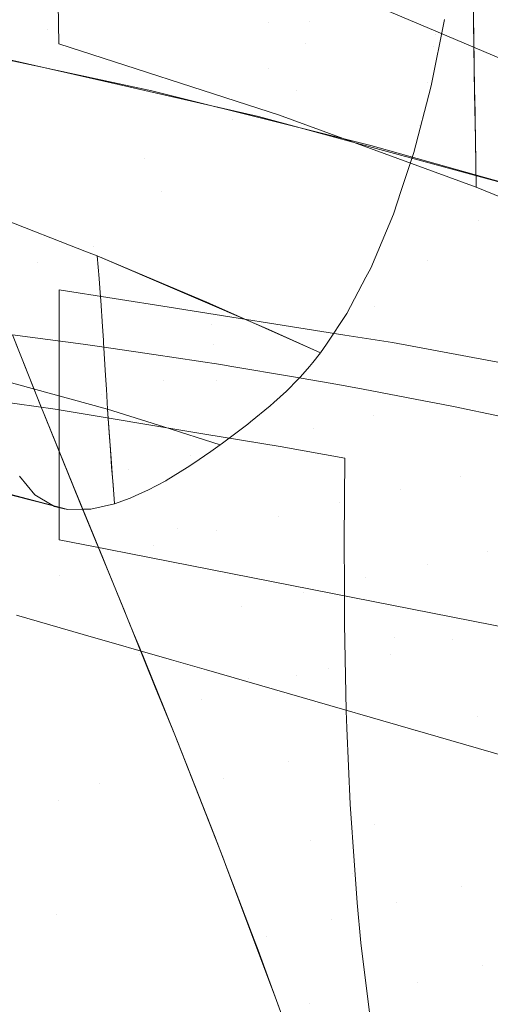
# Model space of a CAD drawing. Units: metres. Extents: x 6.52 to 9.55, y -2.6 to -1.24.
# Drawn here: x 6.92 to 6.95, y -2.21 to -2.15 of the extents above; entities that cross this region are included whole.
import ezdxf

# ---------------------------------------------------------------- set-up
doc = ezdxf.new("R2010")
doc.units = ezdxf.units.M
doc.header["$LTSCALE"] = 1.27
doc.layers.add('Keine', color=7, linetype='Continuous', lineweight=5)

msp = doc.modelspace()

# ---------------------------------------------------------------- linework, layer by layer
at = {"layer": 'Keine', "color": 7, "linetype": 'Continuous', "lineweight": 18}
for points, invisible_edges in [([(6.906568, -2.139244, 1.564421), (6.905722, -2.143466, 1.572234), (6.923029, -2.147089, 1.572104)], 11), ([(6.923029, -2.147089, 1.572104), (6.92378, -2.143276, 1.564129), (6.906568, -2.139244, 1.564421)], 11), ([(6.959803, -2.139291, 1.81564), (6.9599, -2.147004, 1.810341), (6.952439, -2.144638, 1.811352)], 11), ([(6.94955, -2.150858, 1.796809), (6.923665, -2.139861, 1.803558), (6.921082, -2.143189, 1.79909)], 11), ([(6.923665, -2.139861, 1.803558), (6.94955, -2.150858, 1.796809), (6.950445, -2.146396, 1.801753)], 9), ([(6.941099, -2.146567, 1.559388), (6.924117, -2.141536, 1.560076), (6.92378, -2.143276, 1.564129)], 11), ([(6.924117, -2.141536, 1.560076), (6.941099, -2.146567, 1.559388), (6.932899, -2.142509, 1.555601)], 11), ([(6.938206, -2.143355, 1.810788), (6.938249, -2.146625, 1.807955), (6.923713, -2.142466, 1.809609)], 11), ([(6.923715, -2.142713, 1.809397), (6.923713, -2.142466, 1.809609), (6.938249, -2.146625, 1.807955)], 10), ([(6.923749, -2.145285, 1.80675), (6.923715, -2.142713, 1.809397), (6.938249, -2.146625, 1.807955)], 10), ([(6.941099, -2.146567, 1.559388), (6.941332, -2.145276, 1.555157), (6.932899, -2.142509, 1.555601)], 11), ([(6.914928, -2.148042, 1.577095), (6.923029, -2.147089, 1.572104), (6.905722, -2.143466, 1.572234)], 11), ([(6.921082, -2.143189, 1.79909), (6.918553, -2.146184, 1.794319), (6.935766, -2.153299, 1.789671)], 11), ([(6.935766, -2.153299, 1.789671), (6.948331, -2.155588, 1.79067), (6.921082, -2.143189, 1.79909)], 11), ([(6.921082, -2.143189, 1.79909), (6.949505, -2.151082, 1.796561), (6.94955, -2.150858, 1.796809)], 9), ([(6.921082, -2.143189, 1.79909), (6.948331, -2.155588, 1.79067), (6.949505, -2.151082, 1.796561)], 9), ([(6.940824, -2.148036, 1.563549), (6.92378, -2.143276, 1.564129), (6.923029, -2.147089, 1.572104)], 11), ([(6.92378, -2.143276, 1.564129), (6.940824, -2.148036, 1.563549), (6.941099, -2.146567, 1.559388)], 11), ([(6.938249, -2.146625, 1.807955), (6.938206, -2.143355, 1.810788), (6.952481, -2.147648, 1.808894)], 11), ([(6.95244, -2.144726, 1.811295), (6.952481, -2.147648, 1.808894), (6.938206, -2.143355, 1.810788)], 10), ([(6.941514, -2.144209, 1.550837), (6.941332, -2.145276, 1.555157), (6.949709, -2.148287, 1.554617)], 11), ([(6.943761, -2.144625, 1.548622), (6.941514, -2.144209, 1.550837), (6.949849, -2.147401, 1.550226)], 11), ([(6.949709, -2.148287, 1.554617), (6.949849, -2.147401, 1.550226), (6.941514, -2.144209, 1.550837)], 11), ([(6.949849, -2.147401, 1.550226), (6.94986, -2.147207, 1.548622), (6.943761, -2.144625, 1.548622)], 9), ([(6.952441, -2.144785, 1.811251), (6.952439, -2.144638, 1.811352), (6.9599, -2.147004, 1.810341)], 10), ([(6.952537, -2.151565, 1.805667), (6.952441, -2.144785, 1.811251), (6.9599, -2.147004, 1.810341)], 10), ([(6.938249, -2.146625, 1.807955), (6.938293, -2.149761, 1.804972), (6.923749, -2.145285, 1.80675)], 11), ([(6.923786, -2.148087, 1.803867), (6.923749, -2.145285, 1.80675), (6.938293, -2.149761, 1.804972)], 10), ([(6.949709, -2.148287, 1.554617), (6.941332, -2.145276, 1.555157), (6.941099, -2.146567, 1.559388)], 11), ([(6.935766, -2.153299, 1.789671), (6.918553, -2.146184, 1.794319), (6.913641, -2.151276, 1.783959)], 11), ([(6.914928, -2.148042, 1.577095), (6.922516, -2.149671, 1.577095), (6.923029, -2.147089, 1.572104)], 10), ([(6.923029, -2.147089, 1.572104), (6.922516, -2.149671, 1.577095), (6.930215, -2.151324, 1.577095)], 9), ([(6.940194, -2.151325, 1.571731), (6.923029, -2.147089, 1.572104), (6.930215, -2.151324, 1.577095)], 11), ([(6.923029, -2.147089, 1.572104), (6.940194, -2.151325, 1.571731), (6.940824, -2.148036, 1.563549)], 11), ([(6.938293, -2.149761, 1.804972), (6.938249, -2.146625, 1.807955), (6.952532, -2.151264, 1.805924)], 11), ([(6.952481, -2.147648, 1.808894), (6.952532, -2.151264, 1.805924), (6.938249, -2.146625, 1.807955)], 10), ([(6.941099, -2.146567, 1.559388), (6.940824, -2.148036, 1.563549), (6.949277, -2.150718, 1.563139)], 11), ([(6.949277, -2.150718, 1.563139), (6.955516, -2.151635, 1.558509), (6.941099, -2.146567, 1.559388)], 11), ([(6.949709, -2.148287, 1.554617), (6.941099, -2.146567, 1.559388), (6.955434, -2.150887, 1.555924)], 11), ([(6.941099, -2.146567, 1.559388), (6.955516, -2.151635, 1.558509), (6.955434, -2.150887, 1.555924)], 9), ([(6.9599, -2.147004, 1.810341), (6.960009, -2.15426, 1.804432), (6.952537, -2.151565, 1.805667)], 11), ([(6.955282, -2.149675, 1.549868), (6.949849, -2.147401, 1.550226), (6.949709, -2.148287, 1.554617)], 11), ([(6.955256, -2.149491, 1.548623), (6.94986, -2.147207, 1.548622), (6.949849, -2.147401, 1.550226)], 10), ([(6.949849, -2.147401, 1.550226), (6.95528, -2.149659, 1.54976), (6.955256, -2.149491, 1.548623)], 9), ([(6.955282, -2.149675, 1.549868), (6.95528, -2.149659, 1.54976), (6.949849, -2.147401, 1.550226)], 10), ([(6.938293, -2.149761, 1.804972), (6.938335, -2.152771, 1.801837), (6.923786, -2.148087, 1.803867)], 9), ([(6.949277, -2.150718, 1.563139), (6.940824, -2.148036, 1.563549), (6.940194, -2.151325, 1.571731)], 11), ([(6.955434, -2.150887, 1.555924), (6.95539, -2.150538, 1.554181), (6.949709, -2.148287, 1.554617)], 10), ([(6.949709, -2.148287, 1.554617), (6.95539, -2.150538, 1.554181), (6.955282, -2.149675, 1.549868)], 9), ([(6.929685, -2.155969, 1.586436), (6.910121, -2.148884, 1.580179), (6.90265, -2.15681, 1.595495)], 11), ([(6.910121, -2.148884, 1.580179), (6.929685, -2.155969, 1.586436), (6.919086, -2.148883, 1.577095)], 11), ([(6.929685, -2.155969, 1.586436), (6.928917, -2.151123, 1.577096), (6.919086, -2.148883, 1.577095)], 9), ([(6.952532, -2.151264, 1.805924), (6.952536, -2.151496, 1.805734), (6.938293, -2.149761, 1.804972)], 10), ([(6.938968, -2.152975, 1.801748), (6.938293, -2.149761, 1.804972), (6.952588, -2.154636, 1.802679)], 11), ([(6.938968, -2.152975, 1.801748), (6.938335, -2.152771, 1.801837), (6.938293, -2.149761, 1.804972)], 10), ([(6.952536, -2.151496, 1.805734), (6.952588, -2.154636, 1.802679), (6.938293, -2.149761, 1.804972)], 10), ([(6.952835, -2.160279, 1.58458), (6.928917, -2.151123, 1.577096), (6.929685, -2.155969, 1.586436)], 11), ([(6.937591, -2.153099, 1.577096), (6.928917, -2.151123, 1.577096), (6.952835, -2.160279, 1.58458)], 10), ([(6.940194, -2.151325, 1.571731), (6.948717, -2.1537, 1.571443), (6.949277, -2.150718, 1.563139)], 11), ([(6.95574, -2.153797, 1.565388), (6.949277, -2.150718, 1.563139), (6.948717, -2.1537, 1.571443)], 11), ([(6.949277, -2.150718, 1.563139), (6.955653, -2.152902, 1.562769), (6.955632, -2.152685, 1.562132)], 9), ([(6.949277, -2.150718, 1.563139), (6.955632, -2.152685, 1.562132), (6.955516, -2.151635, 1.558509)], 9), ([(6.95574, -2.153797, 1.565388), (6.955653, -2.152902, 1.562769), (6.949277, -2.150718, 1.563139)], 10), ([(6.930874, -2.158264, 1.779195), (6.913641, -2.151276, 1.783959), (6.908899, -2.155314, 1.772638)], 11), ([(6.913641, -2.151276, 1.783959), (6.930874, -2.158264, 1.779195), (6.935766, -2.153299, 1.789671)], 11), ([(6.930215, -2.151324, 1.577095), (6.939731, -2.153701, 1.577096), (6.940194, -2.151325, 1.571731)], 10), ([(6.940194, -2.151325, 1.571731), (6.939731, -2.153701, 1.577096), (6.945349, -2.155105, 1.577096)], 9), ([(6.945349, -2.155105, 1.577096), (6.948717, -2.1537, 1.571443), (6.940194, -2.151325, 1.571731)], 11), ([(6.952538, -2.151636, 1.805609), (6.952537, -2.151565, 1.805667), (6.960009, -2.15426, 1.804432)], 10), ([(6.952644, -2.157993, 1.799415), (6.952538, -2.151636, 1.805609), (6.960009, -2.15426, 1.804432)], 10), ([(6.937591, -2.153099, 1.577096), (6.952835, -2.160279, 1.58458), (6.956007, -2.158132, 1.57718)], 11), ([(6.956007, -2.158132, 1.57718), (6.956006, -2.158099, 1.577095), (6.937591, -2.153099, 1.577096)], 8), ([(6.952588, -2.154636, 1.802679), (6.952644, -2.157993, 1.799415), (6.938968, -2.152975, 1.801748)], 8), ([(6.935766, -2.153299, 1.789671), (6.930874, -2.158264, 1.779195), (6.946916, -2.159847, 1.784021)], 11), ([(6.935766, -2.153299, 1.789671), (6.947462, -2.158205, 1.786585), (6.948331, -2.155588, 1.79067)], 9), ([(6.946916, -2.159847, 1.784021), (6.947462, -2.158205, 1.786585), (6.935766, -2.153299, 1.789671)], 10), ([(6.948717, -2.1537, 1.571443), (6.945349, -2.155105, 1.577096), (6.956006, -2.1581, 1.577095)], 9), ([(6.956006, -2.1581, 1.577095), (6.95587, -2.155905, 1.571123), (6.948717, -2.1537, 1.571443)], 10), ([(6.948717, -2.1537, 1.571443), (6.95587, -2.155905, 1.571123), (6.95574, -2.153797, 1.565388)], 9), ([(6.960009, -2.15426, 1.804432), (6.960128, -2.161011, 1.797947), (6.952644, -2.157993, 1.799415)], 9), ([(6.926163, -2.162113, 1.767701), (6.908899, -2.155314, 1.772638), (6.915014, -2.158296, 1.769257)], 11), ([(6.908899, -2.155314, 1.772638), (6.926163, -2.162113, 1.767701), (6.930874, -2.158264, 1.779195)], 11), ([(6.90265, -2.15681, 1.595495), (6.922301, -2.163193, 1.602019), (6.929685, -2.155969, 1.586436)], 11), ([(6.929685, -2.155969, 1.586436), (6.922301, -2.163193, 1.602019), (6.945607, -2.166258, 1.60064)], 11), ([(6.929685, -2.155969, 1.586436), (6.949244, -2.163086, 1.59268), (6.952835, -2.160279, 1.58458)], 11), ([(6.945607, -2.166258, 1.60064), (6.949244, -2.163086, 1.59268), (6.929685, -2.155969, 1.586436)], 11), ([(6.922301, -2.163193, 1.602019), (6.90265, -2.15681, 1.595495), (6.895168, -2.164821, 1.610778)], 11), ([(6.915014, -2.158296, 1.769257), (6.925704, -2.162444, 1.766513), (6.926163, -2.162113, 1.767701)], 10), ([(6.930874, -2.158264, 1.779195), (6.926163, -2.162113, 1.767701), (6.943696, -2.166717, 1.769635)], 11), ([(6.930874, -2.158264, 1.779195), (6.945347, -2.163586, 1.776939), (6.946916, -2.159847, 1.784021)], 9), ([(6.930874, -2.158264, 1.779195), (6.945016, -2.164212, 1.775478), (6.945347, -2.163586, 1.776939)], 9), ([(6.943696, -2.166717, 1.769635), (6.945016, -2.164212, 1.775478), (6.930874, -2.158264, 1.779195)], 10), ([(6.95602, -2.158498, 1.578115), (6.956007, -2.158132, 1.57718), (6.952835, -2.160279, 1.58458)], 10), ([(6.952835, -2.160279, 1.58458), (6.956062, -2.161618, 1.585553), (6.95602, -2.158498, 1.578115)], 9), ([(6.956062, -2.161618, 1.585553), (6.952835, -2.160279, 1.58458), (6.949244, -2.163086, 1.59268)], 11), ([(6.949244, -2.163086, 1.59268), (6.9561, -2.164515, 1.59246), (6.956062, -2.161618, 1.585553)], 9), ([(6.926163, -2.162113, 1.767701), (6.925704, -2.162444, 1.766513), (6.926442, -2.16273, 1.766323)], 9), ([(6.926163, -2.162113, 1.767701), (6.942288, -2.168828, 1.763415), (6.943696, -2.166717, 1.769635)], 9), ([(6.926163, -2.162113, 1.767701), (6.926442, -2.16273, 1.766323), (6.938297, -2.16781, 1.762778)], 9), ([(6.938297, -2.16781, 1.762778), (6.942288, -2.168828, 1.763415), (6.926163, -2.162113, 1.767701)], 11), ([(6.934187, -2.165992, 1.764068), (6.926442, -2.16273, 1.766323), (6.926567, -2.164302, 1.761969)], 8), ([(6.895168, -2.164821, 1.610778), (6.914885, -2.170673, 1.617506), (6.922301, -2.163193, 1.602019)], 11), ([(6.923816, -2.165069, 1.605004), (6.922301, -2.163193, 1.602019), (6.914885, -2.170673, 1.617506)], 11), ([(6.945607, -2.166258, 1.60064), (6.922301, -2.163193, 1.602019), (6.931408, -2.166274, 1.605004)], 11), ([(6.923816, -2.165069, 1.605004), (6.931408, -2.166274, 1.605004), (6.922301, -2.163193, 1.602019)], 10), ([(6.956084, -2.165639, 1.594839), (6.949244, -2.163086, 1.59268), (6.945607, -2.166258, 1.60064)], 11), ([(6.949244, -2.163086, 1.59268), (6.956084, -2.165639, 1.594839), (6.9561, -2.164515, 1.59246)], 9), ([(6.926567, -2.164302, 1.761969), (6.934372, -2.16749, 1.760061), (6.934187, -2.165992, 1.764068)], 11), ([(6.934372, -2.16749, 1.760061), (6.926567, -2.164302, 1.761969), (6.926645, -2.165291, 1.759229)], 9), ([(6.914885, -2.170673, 1.617506), (6.923817, -2.173465, 1.62051), (6.923816, -2.165069, 1.605004)], 9), ([(6.934372, -2.16749, 1.760061), (6.926645, -2.165291, 1.759229), (6.926681, -2.165813, 1.757563)], 9), ([(6.934493, -2.168865, 1.756), (6.926681, -2.165813, 1.757563), (6.926806, -2.167606, 1.751838)], 9), ([(6.926681, -2.165813, 1.757563), (6.934493, -2.168865, 1.756), (6.934372, -2.16749, 1.760061)], 11), ([(6.934372, -2.16749, 1.760061), (6.934233, -2.166013, 1.764053), (6.934187, -2.165992, 1.764068)], 9), ([(6.941876, -2.169445, 1.7616), (6.934233, -2.166013, 1.764053), (6.934372, -2.16749, 1.760061)], 10), ([(6.945607, -2.166258, 1.60064), (6.956024, -2.169963, 1.603992), (6.956084, -2.165639, 1.594839)], 9), ([(6.931408, -2.166274, 1.605004), (6.943558, -2.168203, 1.605005), (6.945607, -2.166258, 1.60064)], 10), ([(6.945607, -2.166258, 1.60064), (6.943558, -2.168203, 1.605005), (6.946848, -2.168725, 1.605005)], 9), ([(6.956024, -2.169963, 1.603992), (6.945607, -2.166258, 1.60064), (6.946848, -2.168725, 1.605005)], 11), ([(6.941118, -2.170376, 1.758227), (6.934372, -2.16749, 1.760061), (6.934493, -2.168865, 1.756)], 11), ([(6.934372, -2.16749, 1.760061), (6.941118, -2.170376, 1.758227), (6.941356, -2.170103, 1.759287)], 9), ([(6.934372, -2.16749, 1.760061), (6.941356, -2.170103, 1.759287), (6.941876, -2.169445, 1.7616)], 9), ([(6.934695, -2.171369, 1.747693), (6.934493, -2.168865, 1.756), (6.926806, -2.167606, 1.751838)], 11), ([(6.926806, -2.167606, 1.751838), (6.926866, -2.168547, 1.748545), (6.934695, -2.171369, 1.747693)], 10), ([(6.938297, -2.16781, 1.762778), (6.941876, -2.169445, 1.7616), (6.942288, -2.168828, 1.763415)], 8), ([(6.913262, -2.175359, 1.454958), (6.922493, -2.173004, 1.458294), (6.920589, -2.168192, 1.459982)], 9), ([(6.92548, -2.168843, 1.461207), (6.920589, -2.168192, 1.459982), (6.922613, -2.173301, 1.458203)], 8), ([(6.922613, -2.173301, 1.458203), (6.926769, -2.17233, 1.459883), (6.92548, -2.168843, 1.461207)], 11), ([(6.926768, -2.169014, 1.46153), (6.92548, -2.168843, 1.461207), (6.926769, -2.17233, 1.459883)], 10), ([(6.934695, -2.171369, 1.747693), (6.926866, -2.168547, 1.748545), (6.926876, -2.168715, 1.747961)], 9), ([(6.934695, -2.171369, 1.747693), (6.926876, -2.168715, 1.747961), (6.927015, -2.17099, 1.739299)], 9), ([(6.939521, -2.172086, 1.751084), (6.934493, -2.168865, 1.756), (6.934695, -2.171369, 1.747693)], 11), ([(6.934493, -2.168865, 1.756), (6.94033, -2.17126, 1.754707), (6.940493, -2.171094, 1.755439)], 9), ([(6.934493, -2.168865, 1.756), (6.940493, -2.171094, 1.755439), (6.941118, -2.170376, 1.758227)], 9), ([(6.939521, -2.172086, 1.751084), (6.94033, -2.17126, 1.754707), (6.934493, -2.168865, 1.756)], 10), ([(6.946848, -2.168725, 1.605005), (6.956017, -2.170441, 1.605004), (6.956024, -2.169963, 1.603992)], 8), ([(6.930345, -2.16955, 1.462548), (6.926768, -2.169014, 1.46153), (6.926769, -2.17233, 1.459883)], 10), ([(6.926769, -2.17233, 1.459883), (6.931037, -2.171361, 1.461796), (6.930345, -2.16955, 1.462548)], 11), ([(6.934979, -2.170245, 1.463866), (6.930345, -2.16955, 1.462548), (6.931037, -2.171361, 1.461796)], 10), ([(6.927161, -2.173335, 1.730136), (6.914195, -2.169789, 1.729283), (6.914399, -2.172508, 1.717081)], 10), ([(6.923817, -2.173465, 1.62051), (6.914885, -2.170673, 1.617506), (6.911222, -2.174057, 1.625385)], 11), ([(6.931037, -2.171361, 1.461796), (6.935261, -2.17043, 1.463874), (6.934979, -2.170245, 1.463866)], 11), ([(6.937153, -2.175553, 1.461935), (6.935261, -2.17043, 1.463874), (6.931037, -2.171361, 1.461796)], 11), ([(6.935261, -2.17043, 1.463874), (6.935621, -2.170354, 1.464074), (6.934979, -2.170245, 1.463866)], 9), ([(6.935621, -2.170354, 1.464074), (6.935261, -2.17043, 1.463874), (6.937153, -2.175553, 1.461935)], 11), ([(6.940022, -2.171102, 1.465502), (6.935621, -2.170354, 1.464074), (6.937153, -2.175553, 1.461935)], 10), ([(6.932897, -2.176512, 1.459977), (6.931037, -2.171361, 1.461796), (6.926769, -2.17233, 1.459883)], 11), ([(6.927015, -2.17099, 1.739299), (6.93486, -2.173657, 1.739184), (6.934695, -2.171369, 1.747693)], 11), ([(6.93486, -2.173657, 1.739184), (6.927015, -2.17099, 1.739299), (6.927073, -2.171934, 1.735702)], 9), ([(6.931037, -2.171361, 1.461796), (6.932897, -2.176512, 1.459977), (6.937153, -2.175553, 1.461935)], 11), ([(6.934695, -2.171369, 1.747693), (6.93486, -2.173657, 1.739184), (6.937043, -2.17421, 1.740008)], 11), ([(6.937043, -2.17421, 1.740008), (6.938408, -2.173097, 1.746098), (6.934695, -2.171369, 1.747693)], 10), ([(6.934695, -2.171369, 1.747693), (6.938658, -2.17287, 1.747219), (6.939521, -2.172086, 1.751084)], 9), ([(6.938408, -2.173097, 1.746098), (6.938658, -2.17287, 1.747219), (6.934695, -2.171369, 1.747693)], 10), ([(6.937153, -2.175553, 1.461935), (6.941364, -2.174634, 1.464062), (6.940022, -2.171102, 1.465502)], 11), ([(6.943074, -2.17162, 1.466492), (6.940022, -2.171102, 1.465502), (6.941364, -2.174634, 1.464062)], 10), ([(6.914492, -2.175403, 1.466274), (6.915423, -2.172174, 1.468112), (6.92353, -2.173338, 1.469907)], 9), ([(6.927073, -2.171934, 1.735702), (6.927161, -2.173335, 1.730136), (6.931055, -2.174541, 1.730424)], 8), ([(6.931055, -2.174541, 1.730424), (6.93486, -2.173657, 1.739184), (6.927073, -2.171934, 1.735702)], 11), ([(6.943074, -2.17162, 1.466492), (6.941364, -2.174634, 1.464062), (6.945528, -2.173754, 1.466358)], 11), ([(6.945528, -2.173754, 1.466358), (6.94483, -2.171954, 1.467133), (6.943074, -2.17162, 1.466492)], 9), ([(6.949614, -2.172865, 1.46888), (6.94483, -2.171954, 1.467133), (6.945528, -2.173754, 1.466358)], 10), ([(6.927438, -2.177305, 1.712889), (6.914399, -2.172508, 1.717081), (6.914555, -2.174898, 1.704911)], 11), ([(6.927438, -2.177305, 1.712889), (6.927359, -2.176168, 1.71783), (6.914399, -2.172508, 1.717081)], 10), ([(6.914399, -2.172508, 1.717081), (6.927359, -2.176168, 1.71783), (6.927161, -2.173335, 1.730136)], 9), ([(6.926769, -2.17233, 1.459883), (6.922613, -2.173301, 1.458203), (6.922651, -2.173397, 1.458169)], 9), ([(6.926769, -2.17233, 1.459883), (6.922651, -2.173397, 1.458169), (6.924699, -2.178439, 1.45674)], 9), ([(6.924699, -2.178439, 1.45674), (6.928594, -2.177509, 1.458189), (6.926769, -2.17233, 1.459883)], 11), ([(6.926769, -2.17233, 1.459883), (6.928594, -2.177509, 1.458189), (6.932897, -2.176512, 1.459977)], 11), ([(6.945528, -2.173754, 1.466358), (6.949645, -2.172914, 1.468832), (6.949614, -2.172865, 1.46888)], 11), ([(6.951576, -2.178004, 1.466749), (6.949645, -2.172914, 1.468832), (6.945528, -2.173754, 1.466358)], 11), ([(6.949614, -2.172865, 1.46888), (6.949645, -2.172914, 1.468832), (6.949764, -2.172893, 1.468935)], 3), ([(6.949764, -2.172893, 1.468935), (6.949645, -2.172914, 1.468832), (6.951576, -2.178004, 1.466749)], 11), ([(6.951576, -2.178004, 1.466749), (6.951084, -2.173145, 1.469417), (6.949764, -2.172893, 1.468935)], 9), ([(6.911222, -2.174057, 1.625385), (6.923817, -2.173978, 1.621458), (6.923817, -2.173465, 1.62051)], 9), ([(6.925247, -2.179776, 1.456402), (6.922493, -2.173004, 1.458294), (6.913262, -2.175359, 1.454958)], 10), ([(6.92353, -2.173338, 1.469907), (6.932022, -2.181558, 1.468643), (6.914492, -2.175403, 1.466274)], 11), ([(6.92353, -2.173338, 1.469907), (6.933887, -2.175046, 1.472542), (6.932022, -2.181558, 1.468643)], 10), ([(6.931055, -2.174541, 1.730424), (6.927161, -2.173335, 1.730136), (6.927294, -2.17528, 1.722037)], 8), ([(6.954367, -2.173839, 1.470755), (6.951084, -2.173145, 1.469417), (6.951576, -2.178004, 1.466749)], 10), ([(6.923815, -2.177899, 1.629652), (6.911222, -2.174057, 1.625385), (6.90762, -2.176947, 1.633453)], 11), ([(6.911222, -2.174057, 1.625385), (6.923815, -2.177899, 1.629652), (6.923817, -2.173978, 1.621458)], 9), ([(6.934999, -2.175745, 1.730994), (6.93486, -2.173657, 1.739184), (6.931055, -2.174541, 1.730424)], 11), ([(6.93486, -2.173657, 1.739184), (6.936848, -2.174357, 1.739147), (6.937043, -2.17421, 1.740008)], 9), ([(6.936848, -2.174357, 1.739147), (6.93486, -2.173657, 1.739184), (6.934999, -2.175745, 1.730994)], 3), ([(6.947422, -2.178875, 1.464412), (6.945528, -2.173754, 1.466358), (6.941364, -2.174634, 1.464062)], 11), ([(6.945528, -2.173754, 1.466358), (6.947422, -2.178875, 1.464412), (6.951576, -2.178004, 1.466749)], 11), ([(6.951576, -2.178004, 1.466749), (6.95568, -2.177175, 1.469267), (6.954367, -2.173839, 1.470755)], 11), ([(6.914555, -2.174898, 1.704911), (6.927533, -2.178551, 1.70556), (6.927438, -2.177305, 1.712889)], 9), ([(6.927633, -2.179868, 1.69781), (6.914555, -2.174898, 1.704911), (6.914674, -2.17667, 1.692754)], 11), ([(6.927633, -2.179868, 1.69781), (6.927533, -2.178551, 1.70556), (6.914555, -2.174898, 1.704911)], 10), ([(6.927294, -2.17528, 1.722037), (6.933045, -2.177108, 1.72244), (6.931055, -2.174541, 1.730424)], 11), ([(6.931055, -2.174541, 1.730424), (6.934939, -2.175791, 1.730726), (6.934999, -2.175745, 1.730994)], 8), ([(6.931055, -2.174541, 1.730424), (6.933045, -2.177108, 1.72244), (6.934306, -2.17625, 1.727963)], 9), ([(6.934306, -2.17625, 1.727963), (6.934939, -2.175791, 1.730726), (6.931055, -2.174541, 1.730424)], 8), ([(6.943222, -2.179786, 1.462248), (6.941364, -2.174634, 1.464062), (6.937153, -2.175553, 1.461935)], 11), ([(6.941364, -2.174634, 1.464062), (6.943222, -2.179786, 1.462248), (6.947422, -2.178875, 1.464412)], 11), ([(6.92541, -2.180173, 1.456322), (6.913262, -2.175359, 1.454958), (6.910025, -2.184379, 1.451623)], 11), ([(6.929385, -2.190292, 1.464763), (6.91185, -2.184142, 1.462428), (6.914492, -2.175403, 1.466274)], 11), ([(6.913262, -2.175359, 1.454958), (6.92541, -2.180173, 1.456322), (6.925247, -2.179776, 1.456402)], 9), ([(6.914492, -2.175403, 1.466274), (6.932022, -2.181558, 1.468643), (6.929385, -2.190292, 1.464763)], 11), ([(6.927294, -2.17528, 1.722037), (6.927331, -2.175818, 1.719799), (6.932666, -2.177366, 1.72078)], 10), ([(6.932666, -2.177366, 1.72078), (6.933045, -2.177108, 1.72244), (6.927294, -2.17528, 1.722037)], 10), ([(6.932022, -2.181558, 1.468643), (6.933887, -2.175046, 1.472542), (6.939088, -2.175904, 1.473865)], 9), ([(6.938976, -2.180736, 1.460251), (6.937153, -2.175553, 1.461935), (6.932897, -2.176512, 1.459977)], 11), ([(6.937153, -2.175553, 1.461935), (6.938976, -2.180736, 1.460251), (6.943222, -2.179786, 1.462248)], 11), ([(6.908453, -2.17626, 1.676095), (6.91068, -2.176483, 1.666953), (6.92248, -2.179458, 1.669763)], 11), ([(6.92248, -2.179458, 1.669763), (6.923486, -2.180064, 1.676038), (6.908453, -2.17626, 1.676095)], 10), ([(6.909672, -2.176398, 1.680723), (6.908453, -2.17626, 1.676095), (6.924158, -2.18021, 1.679855)], 11), ([(6.923486, -2.180064, 1.676038), (6.924158, -2.18021, 1.679855), (6.908453, -2.17626, 1.676095)], 10), ([(6.927331, -2.175818, 1.719799), (6.927421, -2.177054, 1.713948), (6.931219, -2.178248, 1.714369)], 10), ([(6.931219, -2.178248, 1.714369), (6.932666, -2.177366, 1.72078), (6.927331, -2.175818, 1.719799)], 10), ([(6.939088, -2.175904, 1.473865), (6.943518, -2.182403, 1.471947), (6.932022, -2.181558, 1.468643)], 11), ([(6.939088, -2.175904, 1.473865), (6.943564, -2.176704, 1.475098), (6.943518, -2.182403, 1.471947)], 8), ([(6.923816, -2.181719, 1.638991), (6.90762, -2.176947, 1.633453), (6.904098, -2.179203, 1.641763)], 11), ([(6.90762, -2.176947, 1.633453), (6.923815, -2.178707, 1.63134), (6.923815, -2.177899, 1.629652)], 9), ([(6.90762, -2.176947, 1.633453), (6.923816, -2.181719, 1.638991), (6.923815, -2.178707, 1.63134)], 9), ([(6.924158, -2.18021, 1.679855), (6.924412, -2.180265, 1.681294), (6.909672, -2.176398, 1.680723)], 8), ([(6.921077, -2.177951, 1.660064), (6.922138, -2.179251, 1.667627), (6.91068, -2.176483, 1.666953)], 10), ([(6.922138, -2.179251, 1.667627), (6.92248, -2.179458, 1.669763), (6.91068, -2.176483, 1.666953)], 10), ([(6.914674, -2.17667, 1.692754), (6.914712, -2.177275, 1.686683), (6.925516, -2.180243, 1.68714)], 11), ([(6.925516, -2.180243, 1.68714), (6.925995, -2.180234, 1.689676), (6.914674, -2.17667, 1.692754)], 10), ([(6.914674, -2.17667, 1.692754), (6.926724, -2.180071, 1.693296), (6.927633, -2.179868, 1.69781)], 9), ([(6.925995, -2.180234, 1.689676), (6.926724, -2.180071, 1.693296), (6.914674, -2.17667, 1.692754)], 10), ([(6.934684, -2.181724, 1.458423), (6.932897, -2.176512, 1.459977), (6.928594, -2.177509, 1.458189)], 11), ([(6.932897, -2.176512, 1.459977), (6.934684, -2.181724, 1.458423), (6.938976, -2.180736, 1.460251)], 11), ([(6.914712, -2.177275, 1.686683), (6.914692, -2.177803, 1.680931), (6.924412, -2.180265, 1.681294)], 9), ([(6.924412, -2.180265, 1.681294), (6.925516, -2.180243, 1.68714), (6.914712, -2.177275, 1.686683)], 10), ([(6.928594, -2.177509, 1.458189), (6.924699, -2.178439, 1.45674), (6.924795, -2.178675, 1.456673)], 9), ([(6.928594, -2.177509, 1.458189), (6.924795, -2.178675, 1.456673), (6.926823, -2.183611, 1.455573)], 9), ([(6.926823, -2.183611, 1.455573), (6.930347, -2.182751, 1.456765), (6.928594, -2.177509, 1.458189)], 11), ([(6.931179, -2.17827, 1.71419), (6.927421, -2.177054, 1.713948), (6.927471, -2.177746, 1.71067)], 9), ([(6.927421, -2.177054, 1.713948), (6.931179, -2.17827, 1.71419), (6.931219, -2.178248, 1.714369)], 9), ([(6.928594, -2.177509, 1.458189), (6.930347, -2.182751, 1.456765), (6.934684, -2.181724, 1.458423)], 11), ([(6.957598, -2.182277, 1.467233), (6.95568, -2.177175, 1.469267), (6.951576, -2.178004, 1.466749)], 11), ([(6.92993, -2.178936, 1.708557), (6.927471, -2.177746, 1.71067), (6.927535, -2.178592, 1.705869)], 9), ([(6.92993, -2.178936, 1.708557), (6.931179, -2.17827, 1.71419), (6.927471, -2.177746, 1.71067)], 10), ([(6.95345, -2.183143, 1.464875), (6.951576, -2.178004, 1.466749), (6.947422, -2.178875, 1.464412)], 11), ([(6.951576, -2.178004, 1.466749), (6.95345, -2.183143, 1.464875), (6.957598, -2.182277, 1.467233)], 11), ([(6.927535, -2.178592, 1.705869), (6.927581, -2.179196, 1.702447), (6.928725, -2.179478, 1.702994)], 10), ([(6.928725, -2.179478, 1.702994), (6.929371, -2.179188, 1.705978), (6.927535, -2.178592, 1.705869)], 10), ([(6.927535, -2.178592, 1.705869), (6.929371, -2.179188, 1.705978), (6.92993, -2.178936, 1.708557)], 9), ([(6.949255, -2.184049, 1.462691), (6.947422, -2.178875, 1.464412), (6.943222, -2.179786, 1.462248)], 11), ([(6.947422, -2.178875, 1.464412), (6.949255, -2.184049, 1.462691), (6.95345, -2.183143, 1.464875)], 11), ([(6.920459, -2.185977, 1.657312), (6.923846, -2.184806, 1.648586), (6.904098, -2.179203, 1.641763)], 11), ([(6.904098, -2.179203, 1.641763), (6.923816, -2.182363, 1.640627), (6.923816, -2.181719, 1.638991)], 9), ([(6.923816, -2.182363, 1.640627), (6.904098, -2.179203, 1.641763), (6.923846, -2.184806, 1.648586)], 11), ([(6.927581, -2.179196, 1.702447), (6.927633, -2.179868, 1.69781), (6.928725, -2.179478, 1.702994)], 8), ([(6.910025, -2.184379, 1.451623), (6.928326, -2.187273, 1.454891), (6.92541, -2.180173, 1.456322)], 9), ([(6.945015, -2.184994, 1.460673), (6.943222, -2.179786, 1.462248), (6.938976, -2.180736, 1.460251)], 11), ([(6.943222, -2.179786, 1.462248), (6.945015, -2.184994, 1.460673), (6.949255, -2.184049, 1.462691)], 11), ([(6.94073, -2.185976, 1.458819), (6.938976, -2.180736, 1.460251), (6.934684, -2.181724, 1.458423)], 11), ([(6.938976, -2.180736, 1.460251), (6.94073, -2.185976, 1.458819), (6.945015, -2.184994, 1.460673)], 11), ([(6.943535, -2.188176, 1.469396), (6.929385, -2.190292, 1.464763), (6.932022, -2.181558, 1.468643)], 11), ([(6.936401, -2.186996, 1.457129), (6.934684, -2.181724, 1.458423), (6.930347, -2.182751, 1.456765)], 11), ([(6.932022, -2.181558, 1.468643), (6.943527, -2.185673, 1.470502), (6.943535, -2.188176, 1.469396)], 9), ([(6.943518, -2.182403, 1.471947), (6.943527, -2.185673, 1.470502), (6.932022, -2.181558, 1.468643)], 10), ([(6.934684, -2.181724, 1.458423), (6.936401, -2.186996, 1.457129), (6.94073, -2.185976, 1.458819)], 11), ([(6.923846, -2.184806, 1.648586), (6.927123, -2.183012, 1.640627), (6.923816, -2.182363, 1.640627)], 9), ([(6.959455, -2.187421, 1.465407), (6.957598, -2.182277, 1.467233), (6.95345, -2.183143, 1.464875)], 11), ([(6.928755, -2.183333, 1.640627), (6.927123, -2.183012, 1.640627), (6.923846, -2.184806, 1.648586)], 10), ([(6.930347, -2.182751, 1.456765), (6.926823, -2.183611, 1.455573), (6.927056, -2.184178, 1.455446)], 9), ([(6.930347, -2.182751, 1.456765), (6.927056, -2.184178, 1.455446), (6.928956, -2.188819, 1.454666)], 9), ([(6.928956, -2.188819, 1.454666), (6.932027, -2.188055, 1.455606), (6.930347, -2.182751, 1.456765)], 11), ([(6.930347, -2.182751, 1.456765), (6.932027, -2.188055, 1.455606), (6.936401, -2.186996, 1.457129)], 11), ([(6.955271, -2.188326, 1.463195), (6.95345, -2.183143, 1.464875), (6.949255, -2.184049, 1.462691)], 11), ([(6.95345, -2.183143, 1.464875), (6.955271, -2.188326, 1.463195), (6.959455, -2.187421, 1.465407)], 11), ([(6.928755, -2.183333, 1.640627), (6.923846, -2.184806, 1.648586), (6.94355, -2.190762, 1.655274)], 11), ([(6.94355, -2.190762, 1.655274), (6.947, -2.189089, 1.646741), (6.928755, -2.183333, 1.640627)], 11), ([(6.955443, -2.188576, 1.640627), (6.928755, -2.183333, 1.640627), (6.947, -2.189089, 1.646741)], 10), ([(6.910025, -2.184379, 1.451623), (6.906632, -2.193546, 1.449384), (6.923734, -2.200357, 1.451504)], 11), ([(6.926587, -2.199192, 1.462013), (6.909048, -2.193047, 1.45971), (6.91185, -2.184142, 1.462428)], 11), ([(6.923734, -2.200357, 1.451504), (6.927133, -2.191183, 1.453689), (6.910025, -2.184379, 1.451623)], 11), ([(6.910025, -2.184379, 1.451623), (6.927133, -2.191183, 1.453689), (6.928446, -2.18757, 1.454853)], 11), ([(6.928446, -2.18757, 1.454853), (6.928326, -2.187273, 1.454891), (6.910025, -2.184379, 1.451623)], 10), ([(6.91185, -2.184142, 1.462428), (6.929385, -2.190292, 1.464763), (6.926587, -2.199192, 1.462013)], 11), ([(6.95103, -2.189271, 1.46118), (6.949255, -2.184049, 1.462691), (6.945015, -2.184994, 1.460673)], 11), ([(6.949255, -2.184049, 1.462691), (6.95103, -2.189271, 1.46118), (6.955271, -2.188326, 1.463195)], 11), ([(6.923846, -2.184806, 1.648586), (6.920459, -2.185977, 1.657312), (6.940188, -2.191741, 1.664073)], 11), ([(6.940188, -2.191741, 1.664073), (6.94355, -2.190762, 1.655274), (6.923846, -2.184806, 1.648586)], 11), ([(6.946746, -2.190254, 1.459325), (6.945015, -2.184994, 1.460673), (6.94073, -2.185976, 1.458819)], 11), ([(6.945015, -2.184994, 1.460673), (6.946746, -2.190254, 1.459325), (6.95103, -2.189271, 1.46118)], 11), ([(6.913993, -2.185865, 1.675701), (6.920857, -2.187569, 1.681508), (6.92547, -2.188895, 1.68165)], 9), ([(6.917175, -2.18633, 1.66635), (6.913993, -2.185865, 1.675701), (6.931572, -2.190654, 1.681838)], 11), ([(6.92547, -2.188895, 1.68165), (6.931572, -2.190654, 1.681838), (6.913993, -2.185865, 1.675701)], 10), ([(6.920459, -2.185977, 1.657312), (6.917175, -2.18633, 1.66635), (6.93692, -2.191957, 1.673164)], 11), ([(6.931572, -2.190654, 1.681838), (6.93692, -2.191957, 1.673164), (6.917175, -2.18633, 1.66635)], 11), ([(6.93692, -2.191957, 1.673164), (6.940188, -2.191741, 1.664073), (6.920459, -2.185977, 1.657312)], 11), ([(6.94242, -2.191272, 1.457625), (6.94073, -2.185976, 1.458819), (6.936401, -2.186996, 1.457129)], 11), ([(6.94073, -2.185976, 1.458819), (6.94242, -2.191272, 1.457625), (6.946746, -2.190254, 1.459325)], 11), ([(6.936401, -2.186996, 1.457129), (6.932027, -2.188055, 1.455606), (6.93364, -2.193416, 1.454695)], 11), ([(6.93364, -2.193416, 1.454695), (6.938052, -2.192326, 1.456081), (6.936401, -2.186996, 1.457129)], 11), ([(6.936401, -2.186996, 1.457129), (6.938052, -2.192326, 1.456081), (6.94242, -2.191272, 1.457625)], 11), ([(6.928446, -2.18757, 1.454853), (6.927133, -2.191183, 1.453689), (6.930458, -2.192531, 1.454214)], 3), ([(6.932027, -2.188055, 1.455606), (6.928956, -2.188819, 1.454666), (6.929333, -2.189738, 1.454512)], 9), ([(6.93364, -2.193416, 1.454695), (6.932027, -2.188055, 1.455606), (6.929333, -2.189738, 1.454512)], 11), ([(6.943535, -2.188176, 1.469396), (6.943653, -2.194174, 1.467337), (6.929385, -2.190292, 1.464763)], 10), ([(6.955413, -2.189205, 1.642282), (6.955443, -2.188576, 1.640627), (6.947, -2.189089, 1.646741)], 10), ([(6.957043, -2.193552, 1.461698), (6.955271, -2.188326, 1.463195), (6.95103, -2.189271, 1.46118)], 11), ([(6.955285, -2.191591, 1.649551), (6.947, -2.189089, 1.646741), (6.94355, -2.190762, 1.655274)], 11), ([(6.952752, -2.19454, 1.459869), (6.95103, -2.189271, 1.46118), (6.946746, -2.190254, 1.459325)], 11), ([(6.947, -2.189089, 1.646741), (6.955285, -2.191591, 1.649551), (6.955413, -2.189205, 1.642282)], 9), ([(6.95103, -2.189271, 1.46118), (6.952752, -2.19454, 1.459869), (6.957043, -2.193552, 1.461698)], 11), ([(6.929333, -2.189738, 1.454512), (6.931081, -2.194066, 1.454004), (6.93364, -2.193416, 1.454695)], 10), ([(6.926587, -2.199192, 1.462013), (6.929385, -2.190292, 1.464763), (6.943705, -2.195386, 1.467026)], 11), ([(6.943653, -2.194174, 1.467337), (6.943705, -2.195386, 1.467026), (6.929385, -2.190292, 1.464763)], 10), ([(6.948421, -2.195562, 1.458188), (6.946746, -2.190254, 1.459325), (6.94242, -2.191272, 1.457625)], 11), ([(6.946746, -2.190254, 1.459325), (6.948421, -2.195562, 1.458188), (6.952752, -2.19454, 1.459869)], 11), ([(6.930458, -2.192531, 1.454214), (6.927133, -2.191183, 1.453689), (6.923734, -2.200357, 1.451504)], 11), ([(6.931572, -2.190654, 1.681838), (6.933992, -2.191352, 1.681913), (6.93692, -2.191957, 1.673164)], 10), ([(6.94242, -2.191272, 1.457625), (6.938052, -2.192326, 1.456081), (6.939641, -2.197707, 1.45526)], 11), ([(6.939641, -2.197707, 1.45526), (6.94405, -2.196618, 1.456653), (6.94242, -2.191272, 1.457625)], 11), ([(6.955115, -2.194134, 1.659231), (6.94355, -2.190762, 1.655274), (6.940188, -2.191741, 1.664073)], 11), ([(6.94242, -2.191272, 1.457625), (6.94405, -2.196618, 1.456653), (6.948421, -2.195562, 1.458188)], 11), ([(6.94355, -2.190762, 1.655274), (6.955247, -2.192312, 1.651746), (6.955285, -2.191591, 1.649551)], 9), ([(6.94355, -2.190762, 1.655274), (6.955115, -2.194134, 1.659231), (6.955247, -2.192312, 1.651746)], 9), ([(6.933992, -2.191352, 1.681913), (6.954704, -2.197324, 1.682553), (6.954762, -2.197076, 1.679283)], 8), ([(6.954762, -2.197076, 1.679283), (6.93692, -2.191957, 1.673164), (6.933992, -2.191352, 1.681913)], 11), ([(6.954941, -2.195953, 1.669142), (6.940188, -2.191741, 1.664073), (6.93692, -2.191957, 1.673164)], 11), ([(6.93692, -2.191957, 1.673164), (6.954863, -2.196641, 1.67355), (6.954941, -2.195953, 1.669142)], 9), ([(6.93692, -2.191957, 1.673164), (6.954762, -2.197076, 1.679283), (6.954863, -2.196641, 1.67355)], 9), ([(6.940188, -2.191741, 1.664073), (6.955075, -2.194685, 1.661494), (6.955115, -2.194134, 1.659231)], 9), ([(6.940188, -2.191741, 1.664073), (6.955043, -2.195042, 1.663306), (6.955075, -2.194685, 1.661494)], 9), ([(6.940188, -2.191741, 1.664073), (6.954941, -2.195953, 1.669142), (6.955043, -2.195042, 1.663306)], 9), ([(6.923734, -2.200357, 1.451504), (6.931801, -2.195844, 1.453787), (6.930458, -2.192531, 1.454214)], 9), ([(6.939641, -2.197707, 1.45526), (6.938052, -2.192326, 1.456081), (6.93364, -2.193416, 1.454695)], 11), ([(6.923658, -2.208228, 1.460191), (6.906109, -2.202092, 1.457949), (6.909048, -2.193047, 1.45971)], 11), ([(6.909048, -2.193047, 1.45971), (6.926587, -2.199192, 1.462013), (6.923658, -2.208228, 1.460191)], 11), ([(6.920217, -2.209643, 1.450145), (6.923734, -2.200357, 1.451504), (6.906632, -2.193546, 1.449384)], 11), ([(6.93364, -2.193416, 1.454695), (6.931081, -2.194066, 1.454004), (6.931935, -2.196179, 1.453756)], 9), ([(6.935193, -2.198829, 1.454007), (6.93364, -2.193416, 1.454695), (6.931935, -2.196179, 1.453756)], 11), ([(6.93364, -2.193416, 1.454695), (6.935193, -2.198829, 1.454007), (6.939641, -2.197707, 1.45526)], 11), ([(6.958764, -2.198821, 1.46039), (6.957043, -2.193552, 1.461698), (6.952752, -2.19454, 1.459869)], 11), ([(6.954421, -2.199853, 1.458752), (6.952752, -2.19454, 1.459869), (6.948421, -2.195562, 1.458188)], 11), ([(6.952752, -2.19454, 1.459869), (6.954421, -2.199853, 1.458752), (6.958764, -2.198821, 1.46039)], 11), ([(6.943705, -2.195386, 1.467026), (6.943926, -2.200619, 1.465686), (6.926587, -2.199192, 1.462013)], 10), ([(6.93513, -2.2043, 1.453201), (6.931801, -2.195844, 1.453787), (6.923734, -2.200357, 1.451504)], 10), ([(6.948421, -2.195562, 1.458188), (6.94405, -2.196618, 1.456653), (6.945624, -2.202013, 1.455886)], 11), ([(6.945624, -2.202013, 1.455886), (6.95004, -2.200918, 1.457254), (6.948421, -2.195562, 1.458188)], 11), ([(6.948421, -2.195562, 1.458188), (6.95004, -2.200918, 1.457254), (6.954421, -2.199853, 1.458752)], 11), ([(6.931935, -2.196179, 1.453756), (6.933185, -2.199346, 1.453526), (6.935193, -2.198829, 1.454007)], 10), ([(6.945624, -2.202013, 1.455886), (6.94405, -2.196618, 1.456653), (6.939641, -2.197707, 1.45526)], 11), ([(6.941174, -2.203136, 1.454642), (6.939641, -2.197707, 1.45526), (6.935193, -2.198829, 1.454007)], 11), ([(6.939641, -2.197707, 1.45526), (6.941174, -2.203136, 1.454642), (6.945624, -2.202013, 1.455886)], 11), ([(6.941146, -2.214426, 1.462856), (6.923658, -2.208228, 1.460191), (6.926587, -2.199192, 1.462013)], 11), ([(6.926587, -2.199192, 1.462013), (6.944067, -2.205398, 1.464737), (6.941146, -2.214426, 1.462856)], 11), ([(6.926587, -2.199192, 1.462013), (6.943926, -2.200619, 1.465686), (6.94423, -2.204877, 1.464922)], 9), ([(6.94423, -2.204877, 1.464922), (6.944067, -2.205398, 1.464737), (6.926587, -2.199192, 1.462013)], 11), ([(6.935193, -2.198829, 1.454007), (6.933185, -2.199346, 1.453526), (6.934549, -2.202799, 1.453275)], 9), ([(6.938144, -2.209786, 1.453201), (6.935193, -2.198829, 1.454007), (6.934549, -2.202799, 1.453275)], 11), ([(6.941174, -2.203136, 1.454642), (6.935193, -2.198829, 1.454007), (6.938144, -2.209786, 1.453201)], 11), ([(6.954421, -2.199853, 1.458752), (6.95004, -2.200918, 1.457254), (6.951605, -2.206321, 1.456522)], 11), ([(6.951605, -2.206321, 1.456522), (6.956034, -2.205215, 1.457844), (6.954421, -2.199853, 1.458752)], 11), ([(6.935412, -2.205052, 1.453185), (6.923734, -2.200357, 1.451504), (6.920217, -2.209643, 1.450145)], 11), ([(6.923734, -2.200357, 1.451504), (6.935412, -2.205052, 1.453185), (6.93513, -2.2043, 1.453201)], 9), ([(6.951605, -2.206321, 1.456522), (6.95004, -2.200918, 1.457254), (6.945624, -2.202013, 1.455886)], 11), ([(6.903062, -2.211249, 1.456958), (6.906109, -2.202092, 1.457949), (6.923658, -2.208228, 1.460191)], 11), ([(6.947145, -2.207453, 1.455316), (6.945624, -2.202013, 1.455886), (6.941174, -2.203136, 1.454642)], 11), ([(6.945624, -2.202013, 1.455886), (6.947145, -2.207453, 1.455316), (6.951605, -2.206321, 1.456522)], 11), ([(6.934549, -2.202799, 1.453275), (6.937295, -2.21001, 1.453034), (6.938144, -2.209786, 1.453201)], 10), ([(6.938144, -2.209786, 1.453201), (6.942657, -2.208609, 1.454212), (6.941174, -2.203136, 1.454642)], 11), ([(6.941174, -2.203136, 1.454642), (6.942657, -2.208609, 1.454212), (6.947145, -2.207453, 1.455316)], 11), ([(6.944273, -2.205482, 1.464814), (6.944067, -2.205398, 1.464737), (6.94423, -2.204877, 1.464922)], 3), ([(6.920217, -2.209643, 1.450145), (6.938496, -2.213274, 1.453012), (6.935412, -2.205052, 1.453185)], 9), ([(6.944412, -2.207443, 1.464462), (6.941146, -2.214426, 1.462856), (6.944067, -2.205398, 1.464737)], 11), ([(6.944067, -2.205398, 1.464737), (6.944273, -2.205482, 1.464814), (6.944412, -2.207443, 1.464462)], 9), ([(6.957585, -2.210629, 1.457162), (6.956034, -2.205215, 1.457844), (6.951605, -2.206321, 1.456522)], 11), ([(6.953113, -2.211772, 1.456), (6.951605, -2.206321, 1.456522), (6.947145, -2.207453, 1.455316)], 11), ([(6.951605, -2.206321, 1.456522), (6.953113, -2.211772, 1.456), (6.957585, -2.210629, 1.457162)], 11), ([(6.944412, -2.207443, 1.464462), (6.944674, -2.210205, 1.464099), (6.941146, -2.214426, 1.462856)], 10), ([(6.948614, -2.212937, 1.454937), (6.947145, -2.207453, 1.455316), (6.942657, -2.208609, 1.454212)], 11), ([(6.947145, -2.207453, 1.455316), (6.948614, -2.212937, 1.454937), (6.953113, -2.211772, 1.456)], 11), ([(6.923658, -2.208228, 1.460191), (6.920621, -2.217373, 1.45912), (6.903062, -2.211249, 1.456958)], 11), ([(6.920621, -2.217373, 1.45912), (6.923658, -2.208228, 1.460191), (6.941146, -2.214426, 1.462856)], 11), ([(6.942657, -2.208609, 1.454212), (6.938144, -2.209786, 1.453201), (6.940229, -2.21804, 1.453017)], 11), ([(6.940229, -2.21804, 1.453017), (6.945485, -2.219671, 1.453862), (6.942657, -2.208609, 1.454212)], 11), ([(6.948614, -2.212937, 1.454937), (6.942657, -2.208609, 1.454212), (6.945485, -2.219671, 1.453862)], 11), ([(6.937274, -2.216496, 1.452576), (6.920217, -2.209643, 1.450145), (6.916615, -2.21901, 1.449397)], 11), ([(6.920217, -2.209643, 1.450145), (6.937274, -2.216496, 1.452576), (6.938496, -2.213274, 1.453012)], 11), ([(6.938144, -2.209786, 1.453201), (6.937295, -2.21001, 1.453034), (6.937566, -2.210723, 1.45301)], 9), ([(6.937566, -2.210723, 1.45301), (6.940229, -2.21804, 1.453017), (6.938144, -2.209786, 1.453201)], 10), ([(6.944674, -2.210205, 1.464099), (6.945382, -2.215945, 1.463601), (6.941146, -2.214426, 1.462856)], 10), ([(6.957585, -2.210629, 1.457162), (6.953113, -2.211772, 1.456), (6.954562, -2.217272, 1.455693)], 11), ([(6.954562, -2.217272, 1.455693), (6.953113, -2.211772, 1.456), (6.948614, -2.212937, 1.454937)], 11), ([(6.945485, -2.219671, 1.453862), (6.950032, -2.218465, 1.454747), (6.948614, -2.212937, 1.454937)], 11), ([(6.948614, -2.212937, 1.454937), (6.950032, -2.218465, 1.454747), (6.954562, -2.217272, 1.455693)], 11), ([(6.938983, -2.214572, 1.452985), (6.938496, -2.213274, 1.453012), (6.937274, -2.216496, 1.452576)], 10), ([(6.945611, -2.217795, 1.46344), (6.920621, -2.217373, 1.45912), (6.941146, -2.214426, 1.462856)], 11), ([(6.941146, -2.214426, 1.462856), (6.945382, -2.215945, 1.463601), (6.945611, -2.217795, 1.46344)], 9)]:
    msp.add_3dface(points, dxfattribs=dict(at, invisible_edges=invisible_edges))

doc.saveas('drawing.dxf')
